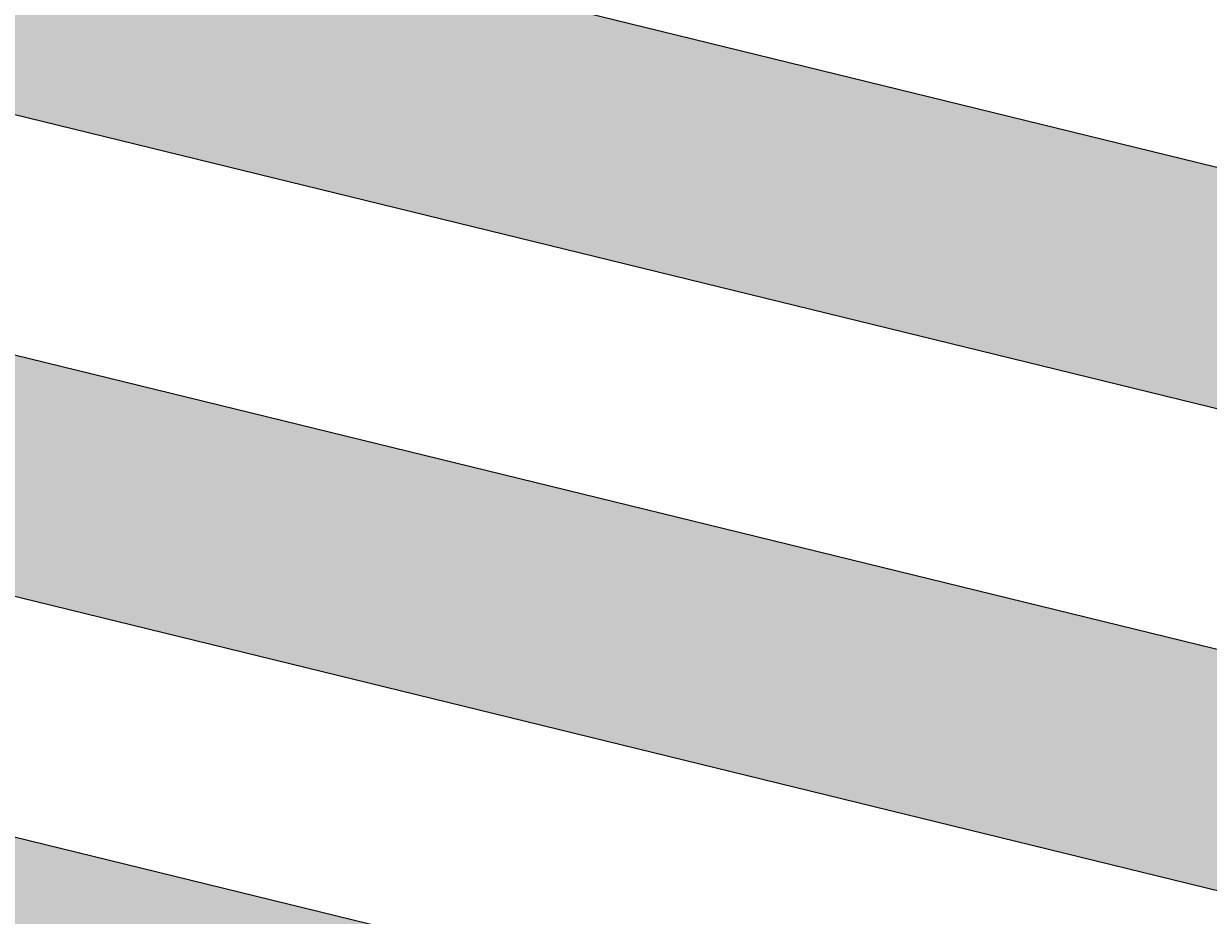
# Model space of a CAD drawing. Units: millimetres. Extents: x 237989 to 659564, y 49768 to 278553.
# Drawn here: x 299359 to 302395, y 128835 to 131121 of the extents above; entities that cross this region are included whole.
import ezdxf

# ---------------------------------------------------------------- set-up
doc = ezdxf.new("R2010")
doc.units = ezdxf.units.MM
doc.layers.add('BORDILLO', color=204, linetype='Continuous')
doc.styles.get("Standard").update_dxf_attribs({"font": 'ARIAL.TTF'})
doc.dimstyles.new('ISO-25', dxfattribs={"dimtxt": 2.5, "dimasz": 2.5, "dimexe": 1.25, "dimexo": 0.625, "dimtad": 1, "dimtxsty": 'Standard', "dimcen": 2.5, "dimadec": 0, "dimazin": 0, "dimtfac": 1, "dimtmove": 0, "dimatfit": 3, "dimfxl": 1, "dimarcsym": 0})

# ---------------------------------------------------------------- blocks, each defined once
blk = doc.blocks.new('*D57')
at = {"layer": 'BORDILLO', "color": 0, "lineweight": -2}
for p, q in [((243722.7, 134846.8), (242758.8, 131587.5)), ((242761.6, 131588), (360953, 96636.5)), ((361918.9, 99893.9), (360955, 96634.6))]:
    blk.add_line(p, q, dxfattribs=at)
at = {"layer": 'BORDILLO', "color": 0}
for points in [[(242761.7, 131588.4), (242761.5, 131587.6), (242759.2, 131588.7)], [(360953.1, 96636.9), (360952.9, 96636.1), (360955.4, 96635.8)]]:
    blk.add_solid(points, dxfattribs=at)
at = {"layer": 'DEFPOINTS', "color": 0}
for p in [(243722.9, 134847.4), (361919, 99894.5), (360955.4, 96635.8)]:
    blk.add_point(p, dxfattribs=at)
at = {"layer": 'BORDILLO', "color": 0, "insert": (301857.9, 114114.3), "char_height": 2.5, "attachment_point": 5, "rotation": 343.526}
blk.add_mtext('123256,01', dxfattribs=at)

msp = doc.modelspace()

# ---------------------------------------------------------------- hatches: boundary and pattern name
for points in [[(302794.363, 130041.896), (302937.01, 130624.692), (297109.047, 132051.171), (296966.399, 131468.374)], [(302509.067, 128876.303), (302651.715, 129459.1), (296823.751, 130885.578), (296681.103, 130302.782)], [(302223.771, 127710.71), (302366.419, 128293.507), (296538.455, 129719.985), (296395.808, 129137.189)]]:
    msp.add_hatch(color=256).paths.add_polyline_path(points)

# ---------------------------------------------------------------- linework, layer by layer
for points in [[(296966.399, 131468.374), (302794.363, 130041.896), (302937.01, 130624.692), (297109.047, 132051.171)], [(296966.399, 131468.374), (302794.363, 130041.896), (302937.01, 130624.692), (297109.047, 132051.171)], [(296681.103, 130302.782), (302509.067, 128876.303), (302651.715, 129459.1), (296823.751, 130885.578)], [(296681.103, 130302.782), (302509.067, 128876.303), (302651.715, 129459.1), (296823.751, 130885.578)], [(296395.808, 129137.189), (302223.771, 127710.71), (302366.419, 128293.507), (296538.455, 129719.985)], [(296395.808, 129137.189), (302223.771, 127710.71), (302366.419, 128293.507), (296538.455, 129719.985)]]:
    msp.add_lwpolyline(points, close=True)

# ---------------------------------------------------------------- dimensions: what is measured, and where the dimension line sits
at = {"layer": 'BORDILLO'}
dim = msp.add_aligned_dim(p1=(243722.862, 134847.407), p2=(361919.04, 99894.488), distance=-3398.238, dimstyle='ISO-25', dxfattribs=at)
dim.commit()
dim.dimension.update_dxf_attribs({"geometry": '*D57', "text_midpoint": (301857.882, 114114.252)})

doc.saveas('drawing.dxf')
